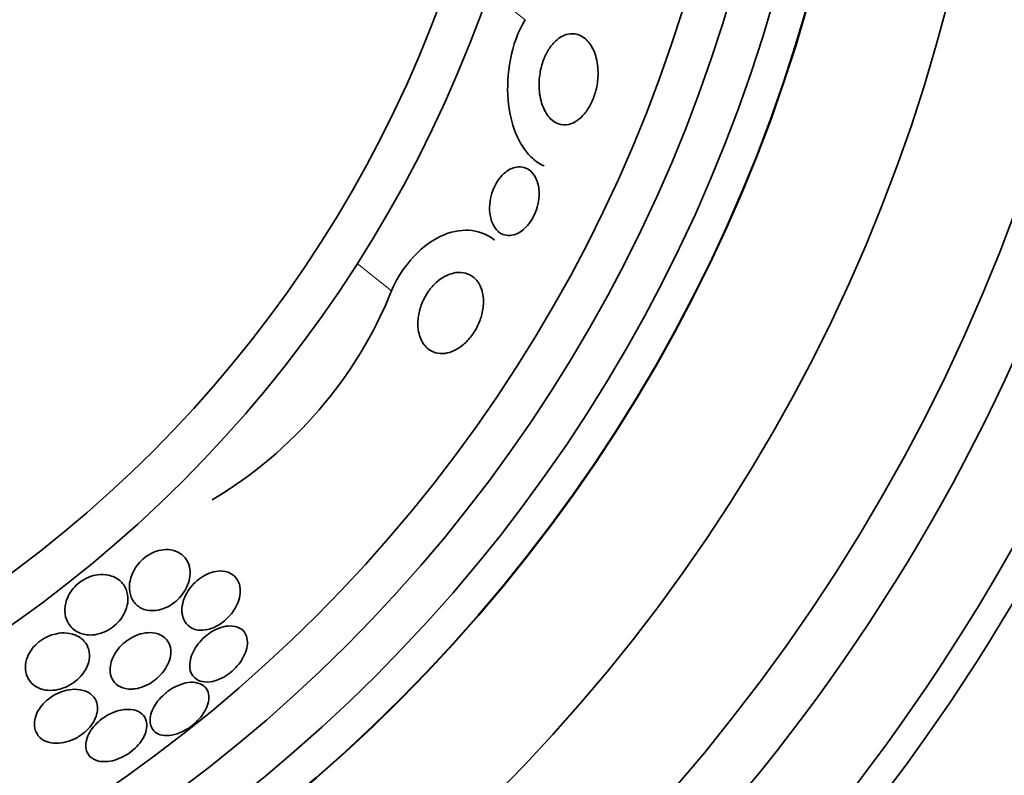
# Model space of a CAD drawing. Units: millimetres. Extents: x 0 to 1478, y 0 to 1758.
# Drawn here: x 1036 to 1048, y 1248 to 1257 of the extents above; entities that cross this region are included whole.
import ezdxf
from ezdxf import colors
from ezdxf.entities.mleader import LeaderData, LeaderLine
from ezdxf.math import Vec2, Vec3

# ---------------------------------------------------------------- set-up
doc = ezdxf.new("R2010")
doc.units = ezdxf.units.MM
doc.layers.add('DV1_Défaut', color=7, linetype='Continuous')
doc.layers.add('Défaut', color=7, linetype='Continuous')

# ---------------------------------------------------------------- blocks, each defined once
blk = doc.blocks.new('_DOT')
at = {"color": 0}
blk.add_line((0, 0), (-1, 0), dxfattribs=at)
at = {"color": 0, "const_width": 0.333}
blk.add_lwpolyline([(-0.1665, 0, 1), (0.1665, 0, 1)], format="xyb", close=True, dxfattribs=at)
blk = doc.blocks.new('SE')
at = {"layer": 'DV1_Défaut', "color": 7, "linetype": 'Continuous', "lineweight": 18}
for p, q in [((1041.829, 1256.845), (1041.401, 1257.186)), ((1040.247, 1253.632), (1039.841, 1253.956))]:
    blk.add_line(p, q, dxfattribs=at)
at = {"layer": 'DV1_Défaut', "color": 7, "linetype": 'Continuous', "lineweight": 35}
for radius in [26.834, 26.588, 26.346, 25.906, 23.976, 23.645, 22.655, 22, 20.5, 18.906, 18.9, 18.5, 18, 17.5, 15.25, 14.75]:
    blk.add_circle((1026.983, 1262.155), radius, dxfattribs=at)
for centre, radius, start, end in [((1026.983, 1262.155), 30, 300.2208, 239.7792), ((1035.512, 1255.549), 5.109, 300.6984, 337.9645)]:
    blk.add_arc(centre, radius, start, end, dxfattribs=at)
for points, knots in [([(1041.829, 1256.845), (1041.659, 1256.559), (1041.604, 1256.19), (1041.654, 1255.609), (1041.752, 1255.365), (1041.945, 1255.174), (1041.998, 1255.137), (1042.055, 1255.113)], [0, 0, 0, 0, 0.4313681, 0.4313681, 0.8627363, 0.8627363, 1, 1, 1, 1]), ([(1042.347, 1255.604), (1042.304, 1255.595), (1042.263, 1255.598), (1042.227, 1255.611), (1042.19, 1255.623), (1042.157, 1255.646), (1042.128, 1255.675), (1042.094, 1255.71), (1042.065, 1255.757), (1042.043, 1255.811), (1042.018, 1255.872), (1042.002, 1255.945), (1041.997, 1256.024), (1041.994, 1256.083), (1041.997, 1256.148), (1042.007, 1256.213), (1042.016, 1256.264), (1042.029, 1256.318), (1042.048, 1256.368), (1042.065, 1256.411), (1042.085, 1256.453), (1042.109, 1256.491), (1042.132, 1256.529), (1042.16, 1256.563), (1042.189, 1256.59), (1042.216, 1256.616), (1042.244, 1256.636), (1042.273, 1256.651), (1042.303, 1256.666), (1042.334, 1256.675), (1042.363, 1256.678), (1042.406, 1256.683), (1042.447, 1256.675), (1042.483, 1256.658), (1042.528, 1256.638), (1042.568, 1256.602), (1042.6, 1256.557), (1042.633, 1256.512), (1042.658, 1256.455), (1042.674, 1256.39), (1042.692, 1256.321), (1042.699, 1256.241), (1042.693, 1256.157), (1042.69, 1256.102), (1042.68, 1256.044), (1042.664, 1255.987), (1042.651, 1255.94), (1042.632, 1255.892), (1042.61, 1255.848), (1042.588, 1255.804), (1042.561, 1255.762), (1042.531, 1255.727), (1042.505, 1255.696), (1042.476, 1255.669), (1042.447, 1255.65), (1042.418, 1255.629), (1042.388, 1255.615), (1042.36, 1255.607), (1042.355, 1255.606), (1042.351, 1255.605), (1042.347, 1255.604)], [0, 0, 0, 0, 0.056295, 0.056295, 0.056295, 0.112029, 0.112029, 0.112029, 0.179464, 0.179464, 0.179464, 0.256007, 0.256007, 0.256007, 0.313441, 0.313441, 0.313441, 0.358661, 0.358661, 0.358661, 0.396927, 0.396927, 0.396927, 0.435363, 0.435363, 0.435363, 0.471344, 0.471344, 0.471344, 0.509858, 0.509858, 0.509858, 0.566495, 0.566495, 0.566495, 0.63763, 0.63763, 0.63763, 0.709444, 0.709444, 0.709444, 0.786841, 0.786841, 0.786841, 0.836643, 0.836643, 0.836643, 0.878104, 0.878104, 0.878104, 0.919876, 0.919876, 0.919876, 0.957112, 0.957112, 0.957112, 0.994573, 0.994573, 0.994573, 1, 1, 1, 1]), ([(1041.536, 1254.317), (1041.503, 1254.338), (1041.475, 1254.37), (1041.454, 1254.409), (1041.433, 1254.449), (1041.418, 1254.498), (1041.412, 1254.553), (1041.407, 1254.596), (1041.408, 1254.645), (1041.415, 1254.695), (1041.421, 1254.736), (1041.432, 1254.778), (1041.447, 1254.819), (1041.462, 1254.86), (1041.483, 1254.902), (1041.508, 1254.938), (1041.529, 1254.969), (1041.553, 1254.998), (1041.578, 1255.021), (1041.602, 1255.042), (1041.627, 1255.06), (1041.651, 1255.073), (1041.678, 1255.086), (1041.705, 1255.095), (1041.73, 1255.099), (1041.76, 1255.104), (1041.788, 1255.102), (1041.814, 1255.095), (1041.846, 1255.087), (1041.874, 1255.071), (1041.898, 1255.049), (1041.927, 1255.023), (1041.951, 1254.988), (1041.967, 1254.947), (1041.985, 1254.902), (1041.996, 1254.848), (1041.996, 1254.789), (1041.997, 1254.747), (1041.992, 1254.7), (1041.981, 1254.654), (1041.972, 1254.615), (1041.959, 1254.575), (1041.941, 1254.537), (1041.924, 1254.499), (1041.902, 1254.461), (1041.877, 1254.429), (1041.855, 1254.4), (1041.831, 1254.375), (1041.806, 1254.355), (1041.781, 1254.335), (1041.756, 1254.319), (1041.731, 1254.308), (1041.704, 1254.296), (1041.677, 1254.289), (1041.651, 1254.288), (1041.621, 1254.286), (1041.593, 1254.291), (1041.568, 1254.301), (1041.557, 1254.305), (1041.546, 1254.311), (1041.536, 1254.317)], [0, 0, 0, 0, 0.071957, 0.071957, 0.071957, 0.145483, 0.145483, 0.145483, 0.204228, 0.204228, 0.204228, 0.25125, 0.25125, 0.25125, 0.298793, 0.298793, 0.298793, 0.339051, 0.339051, 0.339051, 0.376669, 0.376669, 0.376669, 0.417312, 0.417312, 0.417312, 0.465061, 0.465061, 0.465061, 0.523003, 0.523003, 0.523003, 0.591814, 0.591814, 0.591814, 0.666596, 0.666596, 0.666596, 0.72026, 0.72026, 0.72026, 0.764572, 0.764572, 0.764572, 0.809258, 0.809258, 0.809258, 0.848502, 0.848502, 0.848502, 0.886837, 0.886837, 0.886837, 0.929068, 0.929068, 0.929068, 0.978858, 0.978858, 0.978858, 1, 1, 1, 1]), ([(1040.247, 1253.632), (1040.37, 1253.933), (1040.628, 1254.201), (1041.106, 1254.391), (1041.318, 1254.353), (1041.467, 1254.234)], [0, 0, 0, 0, 0.50698, 0.50698, 1, 1, 1, 1]), ([(1040.733, 1252.911), (1040.688, 1252.931), (1040.65, 1252.965), (1040.621, 1253.009), (1040.593, 1253.052), (1040.573, 1253.107), (1040.564, 1253.17), (1040.557, 1253.22), (1040.557, 1253.275), (1040.566, 1253.334), (1040.574, 1253.381), (1040.587, 1253.431), (1040.607, 1253.481), (1040.626, 1253.53), (1040.653, 1253.581), (1040.685, 1253.626), (1040.712, 1253.664), (1040.743, 1253.7), (1040.776, 1253.73), (1040.808, 1253.759), (1040.841, 1253.783), (1040.874, 1253.801), (1040.91, 1253.821), (1040.946, 1253.834), (1040.98, 1253.842), (1041.02, 1253.851), (1041.059, 1253.853), (1041.094, 1253.847), (1041.136, 1253.841), (1041.174, 1253.825), (1041.207, 1253.802), (1041.245, 1253.774), (1041.276, 1253.736), (1041.298, 1253.689), (1041.322, 1253.639), (1041.336, 1253.579), (1041.337, 1253.511), (1041.338, 1253.462), (1041.331, 1253.409), (1041.318, 1253.354), (1041.306, 1253.308), (1041.289, 1253.261), (1041.266, 1253.215), (1041.244, 1253.168), (1041.215, 1253.123), (1041.183, 1253.083), (1041.154, 1253.047), (1041.122, 1253.014), (1041.089, 1252.987), (1041.056, 1252.961), (1041.022, 1252.939), (1040.989, 1252.923), (1040.952, 1252.906), (1040.915, 1252.895), (1040.881, 1252.89), (1040.841, 1252.885), (1040.803, 1252.888), (1040.768, 1252.898), (1040.756, 1252.901), (1040.744, 1252.905), (1040.733, 1252.911)], [0, 0, 0, 0, 0.072646, 0.072646, 0.072646, 0.145045, 0.145045, 0.145045, 0.202585, 0.202585, 0.202585, 0.249354, 0.249354, 0.249354, 0.296588, 0.296588, 0.296588, 0.337178, 0.337178, 0.337178, 0.375684, 0.375684, 0.375684, 0.417434, 0.417434, 0.417434, 0.466302, 0.466302, 0.466302, 0.525038, 0.525038, 0.525038, 0.593736, 0.593736, 0.593736, 0.66703, 0.66703, 0.66703, 0.719601, 0.719601, 0.719601, 0.763774, 0.763774, 0.763774, 0.808263, 0.808263, 0.808263, 0.848035, 0.848035, 0.848035, 0.887459, 0.887459, 0.887459, 0.930995, 0.930995, 0.930995, 0.982051, 0.982051, 0.982051, 1, 1, 1, 1]), ([(1037.398, 1249.841), (1037.431, 1249.84), (1037.468, 1249.843), (1037.506, 1249.853), (1037.543, 1249.864), (1037.584, 1249.88), (1037.621, 1249.903), (1037.654, 1249.923), (1037.686, 1249.947), (1037.714, 1249.975), (1037.739, 1249.999), (1037.762, 1250.027), (1037.781, 1250.055), (1037.801, 1250.084), (1037.817, 1250.115), (1037.829, 1250.145), (1037.843, 1250.18), (1037.851, 1250.215), (1037.855, 1250.247), (1037.86, 1250.287), (1037.858, 1250.325), (1037.85, 1250.359), (1037.841, 1250.4), (1037.823, 1250.437), (1037.798, 1250.468), (1037.77, 1250.502), (1037.732, 1250.53), (1037.687, 1250.546), (1037.653, 1250.559), (1037.612, 1250.566), (1037.569, 1250.565), (1037.535, 1250.564), (1037.498, 1250.558), (1037.46, 1250.545), (1037.428, 1250.535), (1037.396, 1250.52), (1037.365, 1250.5), (1037.333, 1250.481), (1037.303, 1250.457), (1037.277, 1250.431), (1037.252, 1250.406), (1037.23, 1250.379), (1037.212, 1250.351), (1037.193, 1250.322), (1037.177, 1250.291), (1037.166, 1250.261), (1037.149, 1250.217), (1037.141, 1250.174), (1037.139, 1250.135), (1037.137, 1250.085), (1037.145, 1250.039), (1037.161, 1250), (1037.178, 1249.96), (1037.203, 1249.925), (1037.236, 1249.899), (1037.271, 1249.87), (1037.316, 1249.85), (1037.368, 1249.843), (1037.377, 1249.842), (1037.387, 1249.841), (1037.398, 1249.841)], [0, 0, 0, 0, 0.047138, 0.047138, 0.047138, 0.094802, 0.094802, 0.094802, 0.135907, 0.135907, 0.135907, 0.17312, 0.17312, 0.17312, 0.212282, 0.212282, 0.212282, 0.257646, 0.257646, 0.257646, 0.312656, 0.312656, 0.312656, 0.379208, 0.379208, 0.379208, 0.454684, 0.454684, 0.454684, 0.512817, 0.512817, 0.512817, 0.558819, 0.558819, 0.558819, 0.597805, 0.597805, 0.597805, 0.636969, 0.636969, 0.636969, 0.673524, 0.673524, 0.673524, 0.712367, 0.712367, 0.712367, 0.768585, 0.768585, 0.768585, 0.8387, 0.8387, 0.8387, 0.90945, 0.90945, 0.90945, 0.985951, 0.985951, 0.985951, 1, 1, 1, 1]), ([(1037.932, 1249.615), (1037.963, 1249.608), (1038, 1249.607), (1038.038, 1249.612), (1038.071, 1249.617), (1038.107, 1249.627), (1038.142, 1249.643), (1038.177, 1249.658), (1038.214, 1249.68), (1038.247, 1249.706), (1038.277, 1249.728), (1038.306, 1249.755), (1038.33, 1249.783), (1038.354, 1249.811), (1038.375, 1249.84), (1038.392, 1249.869), (1038.411, 1249.902), (1038.425, 1249.934), (1038.435, 1249.966), (1038.447, 1250.002), (1038.452, 1250.038), (1038.453, 1250.071), (1038.454, 1250.11), (1038.447, 1250.146), (1038.434, 1250.177), (1038.419, 1250.213), (1038.395, 1250.244), (1038.365, 1250.266), (1038.332, 1250.29), (1038.291, 1250.306), (1038.244, 1250.31), (1038.211, 1250.313), (1038.174, 1250.31), (1038.136, 1250.301), (1038.103, 1250.293), (1038.069, 1250.28), (1038.036, 1250.262), (1038.002, 1250.244), (1037.968, 1250.221), (1037.938, 1250.195), (1037.91, 1250.171), (1037.885, 1250.144), (1037.863, 1250.115), (1037.841, 1250.087), (1037.822, 1250.057), (1037.807, 1250.027), (1037.79, 1249.993), (1037.778, 1249.959), (1037.771, 1249.927), (1037.762, 1249.889), (1037.759, 1249.852), (1037.762, 1249.819), (1037.766, 1249.779), (1037.777, 1249.743), (1037.794, 1249.713), (1037.814, 1249.679), (1037.843, 1249.652), (1037.879, 1249.634), (1037.895, 1249.626), (1037.913, 1249.619), (1037.932, 1249.615)], [0, 0, 0, 0, 0.053531, 0.053531, 0.053531, 0.098942, 0.098942, 0.098942, 0.144708, 0.144708, 0.144708, 0.185154, 0.185154, 0.185154, 0.224693, 0.224693, 0.224693, 0.267939, 0.267939, 0.267939, 0.318368, 0.318368, 0.318368, 0.378362, 0.378362, 0.378362, 0.447614, 0.447614, 0.447614, 0.520458, 0.520458, 0.520458, 0.571109, 0.571109, 0.571109, 0.613951, 0.613951, 0.613951, 0.657061, 0.657061, 0.657061, 0.696163, 0.696163, 0.696163, 0.735885, 0.735885, 0.735885, 0.780661, 0.780661, 0.780661, 0.833829, 0.833829, 0.833829, 0.897151, 0.897151, 0.897151, 0.968561, 0.968561, 0.968561, 1, 1, 1, 1]), ([(1036.53, 1249.584), (1036.571, 1249.564), (1036.62, 1249.552), (1036.674, 1249.552), (1036.709, 1249.552), (1036.748, 1249.557), (1036.787, 1249.569), (1036.82, 1249.578), (1036.855, 1249.593), (1036.887, 1249.611), (1036.92, 1249.629), (1036.952, 1249.653), (1036.98, 1249.679), (1037.005, 1249.703), (1037.028, 1249.729), (1037.047, 1249.756), (1037.067, 1249.785), (1037.083, 1249.814), (1037.094, 1249.843), (1037.111, 1249.884), (1037.12, 1249.925), (1037.121, 1249.963), (1037.124, 1250.011), (1037.116, 1250.056), (1037.099, 1250.095), (1037.082, 1250.134), (1037.057, 1250.169), (1037.024, 1250.197), (1036.988, 1250.228), (1036.941, 1250.251), (1036.887, 1250.262), (1036.85, 1250.27), (1036.808, 1250.272), (1036.765, 1250.267), (1036.73, 1250.262), (1036.693, 1250.253), (1036.657, 1250.238), (1036.62, 1250.223), (1036.583, 1250.202), (1036.55, 1250.177), (1036.521, 1250.156), (1036.495, 1250.13), (1036.472, 1250.104), (1036.451, 1250.078), (1036.432, 1250.05), (1036.418, 1250.022), (1036.402, 1249.991), (1036.39, 1249.959), (1036.383, 1249.929), (1036.372, 1249.883), (1036.371, 1249.838), (1036.377, 1249.798), (1036.383, 1249.757), (1036.397, 1249.719), (1036.417, 1249.687), (1036.444, 1249.644), (1036.482, 1249.608), (1036.53, 1249.584)], [0, 0, 0, 0, 0.070914, 0.070914, 0.070914, 0.11775, 0.11775, 0.11775, 0.157367, 0.157367, 0.157367, 0.197215, 0.197215, 0.197215, 0.233634, 0.233634, 0.233634, 0.27144, 0.27144, 0.27144, 0.325155, 0.325155, 0.325155, 0.393315, 0.393315, 0.393315, 0.462308, 0.462308, 0.462308, 0.540317, 0.540317, 0.540317, 0.594094, 0.594094, 0.594094, 0.637084, 0.637084, 0.637084, 0.680529, 0.680529, 0.680529, 0.717671, 0.717671, 0.717671, 0.753622, 0.753622, 0.753622, 0.793886, 0.793886, 0.793886, 0.854907, 0.854907, 0.854907, 0.916842, 0.916842, 0.916842, 1, 1, 1, 1]), ([(1036.172, 1248.897), (1036.209, 1248.894), (1036.25, 1248.896), (1036.292, 1248.905), (1036.328, 1248.913), (1036.365, 1248.925), (1036.401, 1248.942), (1036.437, 1248.959), (1036.472, 1248.982), (1036.504, 1249.008), (1036.532, 1249.03), (1036.558, 1249.056), (1036.579, 1249.083), (1036.6, 1249.11), (1036.618, 1249.138), (1036.631, 1249.165), (1036.646, 1249.197), (1036.656, 1249.228), (1036.661, 1249.257), (1036.668, 1249.301), (1036.666, 1249.342), (1036.656, 1249.379), (1036.647, 1249.416), (1036.629, 1249.449), (1036.604, 1249.477), (1036.576, 1249.51), (1036.537, 1249.537), (1036.492, 1249.554), (1036.454, 1249.569), (1036.409, 1249.577), (1036.361, 1249.577), (1036.324, 1249.577), (1036.283, 1249.572), (1036.242, 1249.56), (1036.207, 1249.551), (1036.172, 1249.537), (1036.139, 1249.518), (1036.105, 1249.5), (1036.072, 1249.477), (1036.044, 1249.451), (1036.018, 1249.428), (1035.995, 1249.402), (1035.976, 1249.375), (1035.957, 1249.348), (1035.941, 1249.319), (1035.93, 1249.291), (1035.914, 1249.251), (1035.906, 1249.212), (1035.905, 1249.176), (1035.904, 1249.13), (1035.913, 1249.088), (1035.93, 1249.051), (1035.947, 1249.014), (1035.973, 1248.982), (1036.006, 1248.957), (1036.043, 1248.929), (1036.089, 1248.909), (1036.143, 1248.9), (1036.152, 1248.899), (1036.162, 1248.898), (1036.172, 1248.897)], [0, 0, 0, 0, 0.050984, 0.050984, 0.050984, 0.093661, 0.093661, 0.093661, 0.136683, 0.136683, 0.136683, 0.174662, 0.174662, 0.174662, 0.212388, 0.212388, 0.212388, 0.254643, 0.254643, 0.254643, 0.316675, 0.316675, 0.316675, 0.379425, 0.379425, 0.379425, 0.453461, 0.453461, 0.453461, 0.51589, 0.51589, 0.51589, 0.564639, 0.564639, 0.564639, 0.605053, 0.605053, 0.605053, 0.645733, 0.645733, 0.645733, 0.682543, 0.682543, 0.682543, 0.720433, 0.720433, 0.720433, 0.774049, 0.774049, 0.774049, 0.841666, 0.841666, 0.841666, 0.910038, 0.910038, 0.910038, 0.986478, 0.986478, 0.986478, 1, 1, 1, 1]), ([(1037.208, 1248.915), (1037.242, 1248.92), (1037.278, 1248.93), (1037.314, 1248.945), (1037.35, 1248.959), (1037.388, 1248.98), (1037.422, 1249.004), (1037.453, 1249.026), (1037.483, 1249.052), (1037.508, 1249.08), (1037.533, 1249.106), (1037.554, 1249.134), (1037.571, 1249.163), (1037.59, 1249.193), (1037.604, 1249.224), (1037.614, 1249.254), (1037.625, 1249.288), (1037.63, 1249.322), (1037.63, 1249.353), (1037.63, 1249.389), (1037.622, 1249.423), (1037.609, 1249.452), (1037.593, 1249.486), (1037.569, 1249.514), (1037.538, 1249.536), (1037.504, 1249.559), (1037.462, 1249.574), (1037.414, 1249.579), (1037.378, 1249.582), (1037.339, 1249.58), (1037.298, 1249.571), (1037.263, 1249.564), (1037.227, 1249.551), (1037.191, 1249.534), (1037.156, 1249.517), (1037.12, 1249.494), (1037.087, 1249.468), (1037.059, 1249.445), (1037.032, 1249.419), (1037.009, 1249.391), (1036.987, 1249.364), (1036.968, 1249.335), (1036.953, 1249.306), (1036.936, 1249.274), (1036.925, 1249.242), (1036.918, 1249.212), (1036.91, 1249.176), (1036.908, 1249.142), (1036.911, 1249.111), (1036.915, 1249.074), (1036.927, 1249.04), (1036.945, 1249.012), (1036.966, 1248.98), (1036.995, 1248.954), (1037.032, 1248.936), (1037.069, 1248.919), (1037.115, 1248.909), (1037.166, 1248.911), (1037.18, 1248.911), (1037.194, 1248.913), (1037.208, 1248.915)], [0, 0, 0, 0, 0.044902, 0.044902, 0.044902, 0.090148, 0.090148, 0.090148, 0.131307, 0.131307, 0.131307, 0.170764, 0.170764, 0.170764, 0.213234, 0.213234, 0.213234, 0.262324, 0.262324, 0.262324, 0.320626, 0.320626, 0.320626, 0.388424, 0.388424, 0.388424, 0.461101, 0.461101, 0.461101, 0.514022, 0.514022, 0.514022, 0.558232, 0.558232, 0.558232, 0.60277, 0.60277, 0.60277, 0.642452, 0.642452, 0.642452, 0.681861, 0.681861, 0.681861, 0.725651, 0.725651, 0.725651, 0.777296, 0.777296, 0.777296, 0.838895, 0.838895, 0.838895, 0.90919, 0.90919, 0.90919, 0.981165, 0.981165, 0.981165, 1, 1, 1, 1]), ([(1038.101, 1248.998), (1038.133, 1249.003), (1038.168, 1249.013), (1038.203, 1249.028), (1038.238, 1249.043), (1038.275, 1249.063), (1038.309, 1249.088), (1038.341, 1249.11), (1038.371, 1249.137), (1038.398, 1249.165), (1038.424, 1249.192), (1038.447, 1249.221), (1038.466, 1249.25), (1038.486, 1249.282), (1038.503, 1249.313), (1038.514, 1249.344), (1038.527, 1249.378), (1038.535, 1249.412), (1038.537, 1249.443), (1038.54, 1249.479), (1038.536, 1249.512), (1038.526, 1249.54), (1038.514, 1249.573), (1038.494, 1249.6), (1038.467, 1249.62), (1038.439, 1249.641), (1038.403, 1249.655), (1038.36, 1249.658), (1038.328, 1249.661), (1038.291, 1249.659), (1038.253, 1249.649), (1038.214, 1249.64), (1038.172, 1249.623), (1038.132, 1249.6), (1038.097, 1249.581), (1038.062, 1249.556), (1038.031, 1249.528), (1038.003, 1249.503), (1037.977, 1249.476), (1037.955, 1249.447), (1037.932, 1249.418), (1037.913, 1249.387), (1037.898, 1249.357), (1037.881, 1249.324), (1037.869, 1249.291), (1037.862, 1249.26), (1037.854, 1249.223), (1037.852, 1249.189), (1037.856, 1249.159), (1037.861, 1249.123), (1037.873, 1249.092), (1037.892, 1249.067), (1037.912, 1249.04), (1037.941, 1249.019), (1037.977, 1249.007), (1038.012, 1248.995), (1038.054, 1248.991), (1038.101, 1248.998)], [0, 0, 0, 0, 0.046315, 0.046315, 0.046315, 0.092937, 0.092937, 0.092937, 0.135812, 0.135812, 0.135812, 0.177122, 0.177122, 0.177122, 0.221148, 0.221148, 0.221148, 0.271142, 0.271142, 0.271142, 0.32922, 0.32922, 0.32922, 0.395209, 0.395209, 0.395209, 0.464755, 0.464755, 0.464755, 0.517644, 0.517644, 0.517644, 0.571066, 0.571066, 0.571066, 0.616639, 0.616639, 0.616639, 0.657687, 0.657687, 0.657687, 0.699605, 0.699605, 0.699605, 0.746339, 0.746339, 0.746339, 0.800662, 0.800662, 0.800662, 0.863558, 0.863558, 0.863558, 0.932403, 0.932403, 0.932403, 1, 1, 1, 1]), ([(1036.21, 1248.274), (1036.247, 1248.268), (1036.289, 1248.267), (1036.333, 1248.273), (1036.37, 1248.278), (1036.409, 1248.288), (1036.448, 1248.304), (1036.488, 1248.319), (1036.528, 1248.34), (1036.564, 1248.366), (1036.596, 1248.388), (1036.626, 1248.413), (1036.651, 1248.44), (1036.675, 1248.466), (1036.696, 1248.494), (1036.712, 1248.521), (1036.729, 1248.55), (1036.742, 1248.58), (1036.75, 1248.608), (1036.759, 1248.64), (1036.763, 1248.672), (1036.761, 1248.701), (1036.758, 1248.735), (1036.748, 1248.766), (1036.732, 1248.794), (1036.713, 1248.825), (1036.686, 1248.851), (1036.652, 1248.871), (1036.615, 1248.891), (1036.569, 1248.905), (1036.518, 1248.908), (1036.48, 1248.91), (1036.438, 1248.907), (1036.395, 1248.897), (1036.359, 1248.889), (1036.321, 1248.877), (1036.285, 1248.859), (1036.248, 1248.842), (1036.211, 1248.819), (1036.178, 1248.793), (1036.149, 1248.77), (1036.123, 1248.744), (1036.1, 1248.718), (1036.079, 1248.691), (1036.061, 1248.663), (1036.047, 1248.636), (1036.032, 1248.605), (1036.022, 1248.575), (1036.016, 1248.546), (1036.01, 1248.513), (1036.01, 1248.48), (1036.016, 1248.451), (1036.022, 1248.416), (1036.037, 1248.385), (1036.058, 1248.359), (1036.081, 1248.329), (1036.114, 1248.306), (1036.154, 1248.29), (1036.171, 1248.283), (1036.19, 1248.278), (1036.21, 1248.274)], [0, 0, 0, 0, 0.056918, 0.056918, 0.056918, 0.104266, 0.104266, 0.104266, 0.152049, 0.152049, 0.152049, 0.193444, 0.193444, 0.193444, 0.232733, 0.232733, 0.232733, 0.274878, 0.274878, 0.274878, 0.32355, 0.32355, 0.32355, 0.381432, 0.381432, 0.381432, 0.448994, 0.448994, 0.448994, 0.521868, 0.521868, 0.521868, 0.575395, 0.575395, 0.575395, 0.619882, 0.619882, 0.619882, 0.664719, 0.664719, 0.664719, 0.704423, 0.704423, 0.704423, 0.74359, 0.74359, 0.74359, 0.786981, 0.786981, 0.786981, 0.838143, 0.838143, 0.838143, 0.89931, 0.89931, 0.89931, 0.969472, 0.969472, 0.969472, 1, 1, 1, 1]), ([(1037.505, 1248.37), (1037.536, 1248.361), (1037.571, 1248.357), (1037.611, 1248.361), (1037.65, 1248.365), (1037.694, 1248.376), (1037.739, 1248.395), (1037.778, 1248.411), (1037.818, 1248.433), (1037.856, 1248.459), (1037.888, 1248.482), (1037.919, 1248.509), (1037.947, 1248.537), (1037.973, 1248.564), (1037.996, 1248.593), (1038.015, 1248.621), (1038.035, 1248.652), (1038.051, 1248.682), (1038.061, 1248.711), (1038.074, 1248.744), (1038.08, 1248.776), (1038.081, 1248.805), (1038.083, 1248.838), (1038.077, 1248.868), (1038.065, 1248.893), (1038.051, 1248.922), (1038.03, 1248.946), (1038.001, 1248.963), (1037.972, 1248.98), (1037.934, 1248.99), (1037.891, 1248.992), (1037.858, 1248.993), (1037.82, 1248.988), (1037.78, 1248.977), (1037.74, 1248.966), (1037.698, 1248.948), (1037.657, 1248.925), (1037.621, 1248.905), (1037.586, 1248.88), (1037.554, 1248.852), (1037.526, 1248.827), (1037.499, 1248.799), (1037.477, 1248.771), (1037.455, 1248.742), (1037.436, 1248.712), (1037.421, 1248.683), (1037.405, 1248.651), (1037.394, 1248.62), (1037.389, 1248.59), (1037.382, 1248.557), (1037.382, 1248.525), (1037.387, 1248.497), (1037.394, 1248.465), (1037.408, 1248.437), (1037.429, 1248.416), (1037.448, 1248.395), (1037.474, 1248.379), (1037.505, 1248.37)], [0, 0, 0, 0, 0.058193, 0.058193, 0.058193, 0.116918, 0.116918, 0.116918, 0.167776, 0.167776, 0.167776, 0.211679, 0.211679, 0.211679, 0.253762, 0.253762, 0.253762, 0.298317, 0.298317, 0.298317, 0.348459, 0.348459, 0.348459, 0.406151, 0.406151, 0.406151, 0.471153, 0.471153, 0.471153, 0.539405, 0.539405, 0.539405, 0.592593, 0.592593, 0.592593, 0.646276, 0.646276, 0.646276, 0.69251, 0.69251, 0.69251, 0.734415, 0.734415, 0.734415, 0.777063, 0.777063, 0.777063, 0.824231, 0.824231, 0.824231, 0.878523, 0.878523, 0.878523, 0.940763, 0.940763, 0.940763, 1, 1, 1, 1]), ([(1036.882, 1248.052), (1036.917, 1248.056), (1036.955, 1248.065), (1036.994, 1248.079), (1037.032, 1248.093), (1037.073, 1248.112), (1037.111, 1248.136), (1037.145, 1248.158), (1037.178, 1248.183), (1037.206, 1248.211), (1037.233, 1248.236), (1037.257, 1248.264), (1037.277, 1248.292), (1037.297, 1248.32), (1037.313, 1248.35), (1037.324, 1248.378), (1037.337, 1248.409), (1037.344, 1248.44), (1037.345, 1248.468), (1037.347, 1248.501), (1037.342, 1248.531), (1037.331, 1248.557), (1037.318, 1248.586), (1037.297, 1248.611), (1037.27, 1248.63), (1037.241, 1248.651), (1037.203, 1248.664), (1037.159, 1248.669), (1037.123, 1248.673), (1037.083, 1248.671), (1037.04, 1248.663), (1037.004, 1248.655), (1036.966, 1248.643), (1036.928, 1248.626), (1036.89, 1248.609), (1036.852, 1248.587), (1036.817, 1248.561), (1036.785, 1248.538), (1036.756, 1248.512), (1036.731, 1248.484), (1036.707, 1248.458), (1036.686, 1248.43), (1036.67, 1248.402), (1036.652, 1248.372), (1036.64, 1248.342), (1036.632, 1248.314), (1036.623, 1248.281), (1036.62, 1248.25), (1036.622, 1248.222), (1036.625, 1248.189), (1036.635, 1248.16), (1036.652, 1248.136), (1036.67, 1248.108), (1036.698, 1248.086), (1036.731, 1248.071), (1036.766, 1248.056), (1036.809, 1248.049), (1036.857, 1248.051), (1036.865, 1248.051), (1036.873, 1248.052), (1036.882, 1248.052)], [0, 0, 0, 0, 0.048879, 0.048879, 0.048879, 0.098145, 0.098145, 0.098145, 0.142429, 0.142429, 0.142429, 0.183706, 0.183706, 0.183706, 0.22662, 0.22662, 0.22662, 0.274708, 0.274708, 0.274708, 0.330456, 0.330456, 0.330456, 0.394502, 0.394502, 0.394502, 0.463792, 0.463792, 0.463792, 0.519871, 0.519871, 0.519871, 0.567215, 0.567215, 0.567215, 0.614917, 0.614917, 0.614917, 0.657221, 0.657221, 0.657221, 0.698197, 0.698197, 0.698197, 0.74237, 0.74237, 0.74237, 0.793034, 0.793034, 0.793034, 0.852154, 0.852154, 0.852154, 0.918987, 0.918987, 0.918987, 0.988303, 0.988303, 0.988303, 1, 1, 1, 1])]:
    blk.add_open_spline(points, degree=3, knots=knots, dxfattribs=at)

msp = doc.modelspace()

# ---------------------------------------------------------------- block references
at = {"layer": 'Défaut'}
msp.add_blockref('SE', (0, 0), dxfattribs=at)

# ---------------------------------------------------------------- leaders
at = {"layer": 'Défaut', "color": 7, "linetype": 'Continuous', "lineweight": 18}
ml = msp.add_multileader_mtext('Standard', dxfattribs=at)
ml.set_content('{\\pxsm0.9;\\fSolid Edge ISO|b1||i0||c0|p34;\\W1.;11/07/2019\\P}', color=256)
ml.set_leader_properties()
ml.set_arrow_properties(name='DOT')
ml.build(insert=Vec2(0, 0))
ml.multileader.update_dxf_attribs({"leader_type": 0, "dogleg_length": 0, "arrow_head_size": 12})
ctx = ml.context
ctx.base_point, ctx.char_height, ctx.arrow_head_size, ctx.landing_gap_size = Vec3(1390.407, 1750.708), 12, 12, 4.2
notes = []
notes.append((ctx, [(0, (0, 0, 0), (0, 0), (1, 0), 1, [])]))
ctx.mtext.insert = Vec3(1392.407, 1756.828)
for ctx, leaders in notes:
    for number, flags, end, landing, length, lines in leaders:
        leader = LeaderData()
        leader.index, (leader.has_last_leader_line, leader.has_dogleg_vector, leader.attachment_direction) = number, flags
        leader.last_leader_point, leader.dogleg_vector, leader.dogleg_length = Vec3(end), Vec3(landing), length
        for number, points, colour, breaks in lines:
            line = LeaderLine()
            line.index, line.vertices, line.color, line.breaks = number, Vec3.list(points), colors.encode_raw_color(colour), breaks
            leader.lines.append(line)
        ctx.leaders.append(leader)

doc.saveas('drawing.dxf')
